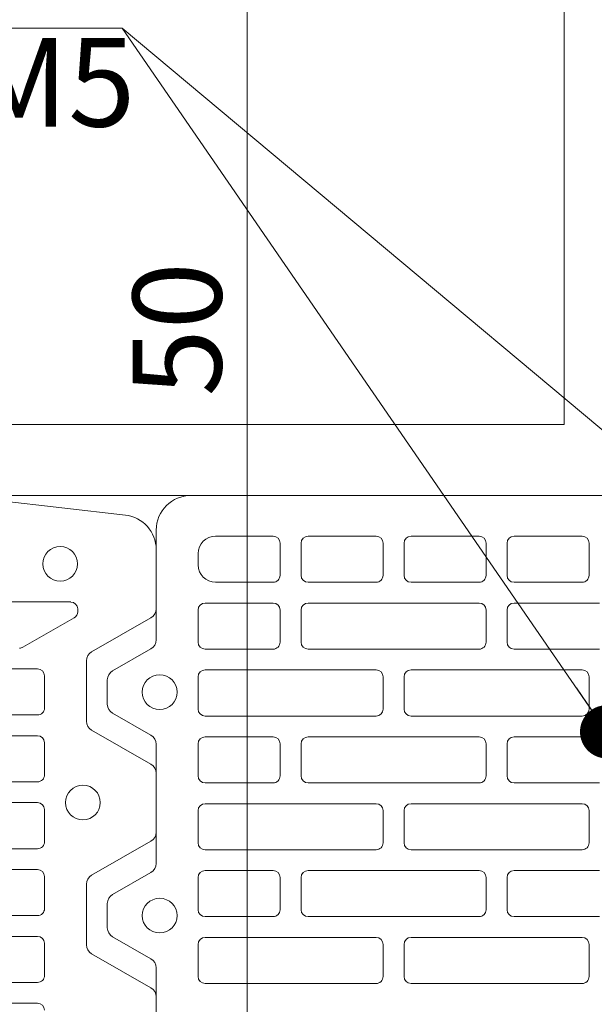
# Model space of a CAD drawing. Units: inches. Extents: x -37 to 31999, y -21817 to 2451.
# Drawn here: x 21920 to 22082, y -19747 to -19469 of the extents above; entities that cross this region are included whole.
import ezdxf

# ---------------------------------------------------------------- set-up
doc = ezdxf.new("R2010")
doc.units = ezdxf.units.IN
doc.header["$MEASUREMENT"] = 0
for name, color, linetype, lineweight in [('COTE', 1, 'Continuous', 13), ('R_caramida', 35, 'Continuous', 15), ('R_cote', 94, 'Continuous', 9), ('R_multileader', 30, 'Continuous', 13), ('R_tencuiala', 8, 'Continuous', 9)]:
    doc.layers.add(name, color=color, linetype=linetype, lineweight=lineweight)
doc.styles.add('1_10', font='arial.ttf', dxfattribs={"height": 25})
doc.styles.get("Standard").update_dxf_attribs({"font": 'arial.ttf'})
doc.dimstyles.new('1_10', dxfattribs={"dimtxt": 25, "dimasz": 20, "dimexe": 20, "dimexo": 20, "dimgap": 7, "dimtad": 1, "dimdec": 0, "dimlfac": 0.1, "dimzin": 12, "dimdsep": 46, "dimtxsty": 'Standard', "dimblk": 'ARCHTICK', "dimcen": 0.09, "dimclrd": 256, "dimclre": 256, "dimclrt": 7, "dimadec": 0, "dimazin": 3, "dimtfac": 1, "dimtdec": 0, "dimtofl": 0, "dimtmove": 0, "dimatfit": 0, "dimfxl": 1, "dimtolj": 1, "dimtzin": 0, "dimlwd": -1, "dimlwe": -1, "dimarcsym": 0})

# ---------------------------------------------------------------- blocks, each defined once
blk = doc.blocks.new('_ArchTick')
at = {"color": 0, "linetype": 'ByBlock', "const_width": 0.15}
blk.add_lwpolyline([(-0.5, -0.5), (0.5, 0.5)], dxfattribs=at)
blk = doc.blocks.new('*D57')
at = {"layer": 'COTE', "transparency": 16777216}
for p, q in [((22053.25, -19403.67), (21963.92, -19403.67)), ((21983.92, -19403.67), (21983.92, -19903.67)), ((22053.25, -19903.67), (21963.92, -19903.67))]:
    blk.add_line(p, q, dxfattribs=at)
at = {"layer": 'Defpoints', "color": 0, "transparency": 16777216}
for p in [(22073.25, -19403.67), (21983.92, -19903.67), (22073.25, -19903.67)]:
    blk.add_point(p, dxfattribs=at)
at = {"layer": 'COTE', "transparency": 16777216, "xscale": 20, "yscale": 20, "zscale": 20}
for p, rotation in [((21983.92, -19403.67), 90), ((21983.92, -19903.67), 270)]:
    blk.add_blockref('_ArchTick', p, dxfattribs=dict(at, rotation=rotation))
at = {"layer": 'COTE', "color": 7, "transparency": 16777216, "insert": (21964.15, -19556.81), "char_height": 25, "attachment_point": 5, "rotation": 90}
blk.add_mtext('\\A1;50', dxfattribs=at)
blk = doc.blocks.new('Profi 30 N+F')
at = {"layer": 'R_caramida'}
for p, q in [((19.33, 1.48), (25.54, 12.3)), ((28.08, 13.78), (34.95, 13.78)), ((37.49, 12.3), (43.7, 1.48)), ((82.36, 1.48), (88.57, 12.3)), ((91.11, 13.78), (97.98, 13.78)), ((100.52, 12.3), (106.73, 1.48)), ((-16.79, 0), (16.79, 0)), ((46.24, 0), (79.82, 0)), ((109.27, 0), (140.23, 0)), ((150, -9.84), (150, -190.78)), ((12.36, -62.01), (12.36, -13.78)), ((14.32, -11.81), (23.4, -11.81)), ((25.36, -13.78), (25.36, -62.01)), ((31.22, -13.78), (31.22, -32.97)), ((42.26, -11.81), (33.18, -11.81)), ((44.22, -32.97), (44.22, -13.78)), ((50.08, -13.78), (50.08, -62.01)), ((61.12, -11.81), (52.04, -11.81)), ((63.08, -62.01), (63.08, -13.78)), ((68.94, -13.78), (68.94, -32.97)), ((79.98, -11.81), (70.9, -11.81)), ((81.94, -32.97), (81.94, -13.78)), ((87.8, -62.01), (87.8, -13.78)), ((89.76, -11.81), (98.84, -11.81)), ((100.8, -13.78), (100.8, -62.01)), ((106.66, -32.97), (106.66, -13.78)), ((108.62, -11.81), (117.7, -11.81)), ((119.66, -13.78), (119.66, -32.97)), ((130.41, -11.81), (133.63, -11.81)), ((125.52, -32.97), (125.52, -16.73)), ((138.52, -16.73), (138.52, -32.97)), ((33.18, -34.94), (42.26, -34.94)), ((70.9, -34.94), (79.98, -34.94)), ((117.7, -34.94), (108.62, -34.94)), ((136.56, -34.94), (127.48, -34.94)), ((42.26, -40.85), (33.18, -40.85)), ((79.98, -40.85), (70.9, -40.85)), ((108.62, -40.85), (117.7, -40.85)), ((136.56, -40.85), (127.48, -40.85)), ((31.22, -42.82), (31.22, -91.05)), ((44.22, -91.05), (44.22, -42.82)), ((68.94, -42.82), (68.94, -91.05)), ((81.94, -91.05), (81.94, -42.82)), ((106.66, -91.05), (106.66, -42.82)), ((119.66, -42.82), (119.66, -91.05)), ((125.52, -42.82), (125.52, -62.01)), ((138.52, -62.01), (138.52, -42.82)), ((23.4, -63.98), (14.32, -63.98)), ((52.04, -63.98), (61.12, -63.98)), ((98.84, -63.98), (89.76, -63.98)), ((127.48, -63.98), (136.56, -63.98)), ((12.36, -120.08), (12.36, -71.85)), ((14.32, -69.89), (23.4, -69.89)), ((25.36, -71.85), (25.36, -120.08)), ((50.08, -71.85), (50.08, -120.08)), ((61.12, -69.89), (52.04, -69.89)), ((63.08, -120.08), (63.08, -71.85)), ((87.8, -120.08), (87.8, -71.85)), ((89.76, -69.89), (98.84, -69.89)), ((100.8, -71.85), (100.8, -120.08)), ((125.52, -91.05), (125.52, -71.85)), ((127.48, -69.89), (136.56, -69.89)), ((138.52, -71.85), (138.52, -91.05)), ((33.18, -93.02), (42.26, -93.02)), ((70.9, -93.02), (79.98, -93.02)), ((117.7, -93.02), (108.62, -93.02)), ((136.56, -93.02), (127.48, -93.02)), ((42.26, -98.92), (33.18, -98.92)), ((79.98, -98.92), (70.9, -98.92)), ((108.62, -98.92), (117.7, -98.92)), ((136.56, -98.92), (127.48, -98.92)), ((31.22, -100.89), (31.22, -149.12)), ((44.22, -149.12), (44.22, -100.89)), ((68.94, -100.89), (68.94, -149.12)), ((81.94, -149.12), (81.94, -100.89)), ((106.66, -149.12), (106.66, -100.89)), ((119.66, -100.89), (119.66, -149.12)), ((125.52, -100.89), (125.52, -120.08)), ((138.52, -120.08), (138.52, -100.89)), ((23.4, -122.05), (14.32, -122.05)), ((52.04, -122.05), (61.12, -122.05)), ((98.84, -122.05), (89.76, -122.05)), ((127.48, -122.05), (136.56, -122.05)), ((6.5, -216.55), (6.5, -158.96)), ((31.22, -158.96), (31.22, -216.55)), ((44.22, -216.55), (44.22, -158.96)), ((68.94, -158.96), (68.94, -216.55)), ((81.94, -216.55), (81.94, -158.96)), ((12.36, -216.55), (12.36, -188)), ((25.36, -188), (25.36, -216.55)), ((50.08, -188), (50.08, -216.55)), ((63.08, -216.55), (63.08, -188)), ((87.8, -216.55), (87.8, -188)), ((100.8, -188), (100.8, -216.55)), ((149.98, -191.12), (144.17, -241.31)), ((119.66, -202.27), (119.66, -225.9)), ((115.2, -226.88), (106.92, -212.45)), ((23.4, -218.51), (14.32, -218.51)), ((33.18, -218.51), (42.26, -218.51)), ((52.04, -218.51), (61.12, -218.51)), ((70.9, -218.51), (79.98, -218.51)), ((98.84, -218.51), (89.76, -218.51)), ((40.04, -230.33), (22.99, -230.33)), ((103.07, -230.33), (86.02, -230.33)), ((117.7, -227.87), (116.89, -227.87)), ((20.45, -231.8), (10.86, -248.54)), ((52.17, -248.54), (42.58, -231.8)), ((83.48, -231.8), (73.89, -248.54)), ((115.2, -248.54), (105.61, -231.8)), ((8.32, -250.01), (-8.32, -250.01)), ((71.35, -250.01), (54.71, -250.01)), ((134.46, -250.01), (117.74, -250.01))]:
    blk.add_line(p, q, dxfattribs=at)
for centre, major_axis, start_param, end_param in [((28.08, 10.83), (0, 2.95), 0, 1.047198), ((34.95, 10.83), (0, 2.95), -1.047198, 0), ((91.11, 10.83), (0, 2.95), 0, 1.047198), ((97.98, 10.83), (0, 2.95), -1.047198, 0), ((31.51, -0.98), (0, 4.92), 4.712389, 10.995574), ((94.54, -0.98), (0, 4.92), 4.712389, 10.995574), ((16.79, 2.95), (0, 2.95), 3.141593, 4.18879), ((46.24, 2.95), (0, 2.95), 2.094395, 3.141593), ((79.82, 2.95), (0, 2.95), 3.141593, 4.18879), ((109.27, 2.95), (0, 2.95), 2.094395, 3.141593), ((140.23, -9.84), (0, 9.84), -1.570796, 0), ((14.32, -13.78), (0, 1.97), 0, 1.570796), ((23.4, -13.78), (0, 1.97), -1.570796, 0), ((33.18, -13.78), (0, 1.97), 0, 1.570796), ((42.26, -13.78), (0, 1.97), -1.570796, 0), ((52.04, -13.78), (0, 1.97), 0, 1.570796), ((61.12, -13.78), (0, 1.97), -1.570796, 0), ((70.9, -13.78), (0, 1.97), 0, 1.570796), ((79.98, -13.78), (0, 1.97), 4.712389, 6.283185), ((89.76, -13.78), (0, 1.97), 0, 1.570796), ((98.84, -13.78), (0, 1.97), 4.712389, 6.283185), ((108.62, -13.78), (0, 1.97), 0, 1.570796), ((117.7, -13.78), (0, 1.97), 4.712389, 6.283185), ((130.41, -16.73), (0, 4.92), 0, 1.570796), ((133.63, -16.73), (0, 4.92), 4.712389, 6.283185), ((33.18, -32.97), (0, 1.97), 1.570796, 3.141593), ((42.26, -32.97), (0, 1.97), 3.141593, 4.712389), ((70.9, -32.97), (0, 1.97), 1.570796, 3.141593), ((79.98, -32.97), (0, 1.97), 3.141593, 4.712389), ((108.62, -32.97), (0, 1.97), 1.570796, 3.141593), ((117.7, -32.97), (0, 1.97), 3.141593, 4.712389), ((127.48, -32.97), (0, 1.97), 1.570796, 3.141593), ((136.56, -32.97), (0, 1.97), 3.141593, 4.712389), ((33.18, -42.82), (0, 1.97), 0, 1.570796), ((42.26, -42.82), (0, 1.97), -1.570796, 0), ((70.9, -42.82), (0, 1.97), 0, 1.570796), ((79.98, -42.82), (0, 1.97), 4.712389, 6.283185), ((108.62, -42.82), (0, 1.97), 0, 1.570796), ((117.7, -42.82), (0, 1.97), 4.712389, 6.283185), ((127.48, -42.82), (0, 1.97), 0, 1.570796), ((136.56, -42.82), (0, 1.97), 4.712389, 6.283185), ((14.32, -62.01), (0, 1.97), 1.570796, 3.141593), ((23.4, -62.01), (0, 1.97), 3.141593, 4.712389), ((52.04, -62.01), (0, 1.97), 1.570796, 3.141593), ((61.12, -62.01), (0, 1.97), 3.141593, 4.712389), ((89.76, -62.01), (0, 1.97), 1.570796, 3.141593), ((98.84, -62.01), (0, 1.97), 3.141593, 4.712389), ((127.48, -62.01), (0, 1.97), 1.570796, 3.141593), ((136.56, -62.01), (0, 1.97), 3.141593, 4.712389), ((14.32, -71.85), (0, 1.97), 0, 1.570796), ((23.4, -71.85), (0, 1.97), -1.570796, 0), ((52.04, -71.85), (0, 1.97), 0, 1.570796), ((61.12, -71.85), (0, 1.97), -1.570796, 0), ((89.76, -71.85), (0, 1.97), 0, 1.570796), ((98.84, -71.85), (0, 1.97), 4.712389, 6.283185), ((127.48, -71.85), (0, 1.97), 0, 1.570796), ((136.56, -71.85), (0, 1.97), 4.712389, 6.283185), ((33.18, -91.05), (0, 1.97), 1.570796, 3.141593), ((42.26, -91.05), (0, 1.97), 3.141593, 4.712389), ((70.9, -91.05), (0, 1.97), 1.570796, 3.141593), ((79.98, -91.05), (0, 1.97), 3.141593, 4.712389), ((108.62, -91.05), (0, 1.97), 1.570796, 3.141593), ((117.7, -91.05), (0, 1.97), 3.141593, 4.712389), ((127.48, -91.05), (0, 1.97), 1.570796, 3.141593), ((136.56, -91.05), (0, 1.97), 3.141593, 4.712389), ((33.18, -100.89), (0, 1.97), 0, 1.570796), ((42.26, -100.89), (0, 1.97), -1.570796, 0), ((70.9, -100.89), (0, 1.97), 0, 1.570796), ((79.98, -100.89), (0, 1.97), -1.570796, 0), ((108.62, -100.89), (0, 1.97), 0, 1.570796), ((117.7, -100.89), (0, 1.97), 4.712389, 6.283185), ((127.48, -100.89), (0, 1.97), 0, 1.570796), ((136.56, -100.89), (0, 1.97), 4.712389, 6.283185), ((14.32, -120.08), (0, 1.97), 1.570796, 3.141593), ((23.4, -120.08), (0, 1.97), 3.141593, 4.712389), ((52.04, -120.08), (0, 1.97), 1.570796, 3.141593), ((61.12, -120.08), (0, 1.97), 3.141593, 4.712389), ((89.76, -120.08), (0, 1.97), 1.570796, 3.141593), ((98.84, -120.08), (0, 1.97), 3.141593, 4.712389), ((127.48, -120.08), (0, 1.97), 1.570796, 3.141593), ((136.56, -120.08), (0, 1.97), 3.141593, 4.712389), ((108.62, -211.46), (0, 1.97), 1.570796, 2.094395), ((4.54, -216.55), (0, 1.97), 3.141593, 4.712389), ((14.32, -216.55), (0, 1.97), 1.570796, 3.141593), ((23.4, -216.55), (0, 1.97), 3.141593, 4.712389), ((33.18, -216.55), (0, 1.97), 1.570796, 3.141593), ((42.26, -216.55), (0, 1.97), 3.141593, 4.712389), ((52.04, -216.55), (0, 1.97), 1.570796, 3.141593), ((61.12, -216.55), (0, 1.97), 3.141593, 4.712389), ((70.9, -216.55), (0, 1.97), 1.570796, 3.141593), ((79.98, -216.55), (0, 1.97), 3.141593, 4.712389), ((89.76, -216.55), (0, 1.97), 1.570796, 3.141593), ((98.84, -216.55), (0, 1.97), 3.141593, 4.712389), ((130.41, -222.94), (0, 4.92), 4.712389, 10.995574), ((63.08, -229.34), (0, 4.92), 4.712389, 10.995574), ((116.89, -225.9), (0, 1.97), 2.094395, 3.141593), ((117.7, -225.9), (0, 1.97), 3.141593, 4.712389), ((22.99, -233.28), (0, 2.95), 0, 1.047198), ((40.04, -233.28), (0, 2.95), -1.047198, 0), ((86.02, -233.28), (0, 2.95), 0, 1.047198), ((103.07, -233.28), (0, 2.95), -1.047198, 0), ((134.46, -240.17), (0, 9.84), 3.141593, 4.596247), ((8.32, -247.06), (0, 2.95), 3.141593, 4.18879), ((54.71, -247.06), (0, 2.95), 2.094395, 3.141593), ((71.35, -247.06), (0, 2.95), 3.141593, 4.18879), ((117.74, -247.06), (0, 2.95), 2.094395, 3.141593)]:
    blk.add_ellipse(centre, major_axis=major_axis, ratio=0.992787, start_param=start_param, end_param=end_param, dxfattribs=at)

msp = doc.modelspace()

# ---------------------------------------------------------------- block references
at = {"layer": 'R_cote', "rotation": 89.99999999999999}
for p in [(21708.23, -19753.37), (21958.24, -19753.67)]:
    msp.add_blockref('Profi 30 N+F', p, dxfattribs=at)

# ---------------------------------------------------------------- texts
at = {"insert": (21654.71, -19432.97), "char_height": 25, "width": 329.6093, "attachment_point": 1, "style": '1_10'}
msp.add_mtext('Mortar de zidarie de uz general min. M5', dxfattribs=at)

# ---------------------------------------------------------------- next in the draw order: wipeouts: each hides what was drawn before it
msp.add_wipeout([(22093.25, -19517.99), (22083.25, -19517.99), (22083.25, -19919.82), (22032.36, -20106.08), (22103.96, -20106.08), (22146.49, -20072.17), (22146.49, -20137.45), (22193.86, -20106.08), (22274.25, -20106.08), (22223.25, -19919.82), (22223.25, -19517.99)])

# ---------------------------------------------------------------- next in the draw order: linework, layer by layer
at = {"layer": 'R_tencuiala'}
msp.add_lwpolyline([(22093.25, -18856.59), (22093.25, -19603.67), (21274.2, -19603.67), (21274.2, -19583.67), (22073.25, -19583.67), (22073.25, -18856.59)], close=True, dxfattribs=at)

# ---------------------------------------------------------------- next in the draw order: dimensions: what is measured, and where the dimension line sits
at = {"layer": 'COTE'}
dim = msp.add_linear_dim(base=(21983.92, -19903.67), p1=(22073.25, -19403.67), p2=(22073.25, -19903.67), angle=90, dimstyle='1_10', dxfattribs=at)
dim.commit()
dim.dimension.update_dxf_attribs({"geometry": '*D57', "text_midpoint": (21983.92, -19556.81), "dimtype": 160})

# ---------------------------------------------------------------- next in the draw order: leaders
at = {"layer": 'R_multileader'}
for points, override in [([(22085.24, -19670.31), (21948.65, -19471.88), (21652.86, -19471.88)], {"dimasz": 15, "dimgap": 7, "dimtad": 0, "dimldrblk": 'Dot'}), ([(22220.29, -19699.37), (21948.65, -19471.88)], {"dimasz": 15, "dimtad": 0, "dimldrblk": 'Dot'})]:
    msp.add_leader(points, dimstyle='1_10', override=override, dxfattribs=at)

doc.saveas('drawing.dxf')
